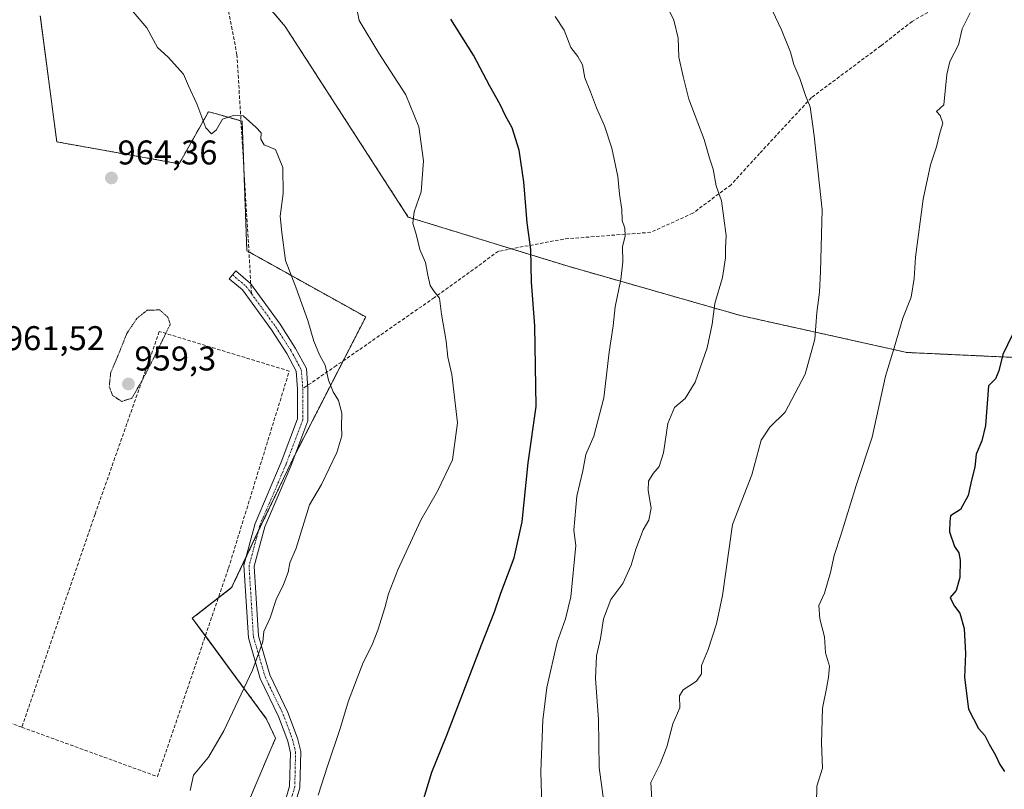
# Model space of a CAD drawing. Units: metres. Extents: x 559609 to 563040, y 4737943 to 4740287.
# Drawn here: x 559833 to 560120, y 4738553 to 4738777 of the extents above; entities that cross this region are included whole.
import ezdxf
from ezdxf.enums import TextEntityAlignment as Align

# ---------------------------------------------------------------- set-up
doc = ezdxf.new("R2010")
doc.units = ezdxf.units.M
doc.header["$MEASUREMENT"] = 0
for name, pattern in [('TRAZO_Y_PUNTO', [1, 0.5, -0.25, 0, -0.25]), ('TRAZOS', [0.75, 0.5, -0.25]), ('TRAZOS2', [0.375, 0.25, -0.125]), ('TRAZOSX2', [1.5, 1, -0.5])]:
    doc.linetypes.add(name, pattern=pattern)
for name, color, linetype, lineweight in [('Arbolado forestal', 92, 'TRAZOS', 0), ('Arbolado forestal CxS', 92, 'Continuous', 0), ('Carátula', 7, 'Continuous', 5), ('Curva de nivel maestra', 36, 'Continuous', 30), ('Curva de nivel normal', 36, 'Continuous', 0), ('Curva de nivel normal depresión', 36, 'TRAZOS2', 0), ('Matorral', 135, 'Continuous', 0), ('Matorral CxS', 135, 'Continuous', 0), ('Muro lineal', 1, 'TRAZOSX2', 13), ('Pista no pavimentada', 254, 'Continuous', 13), ('Pista no pavimentada Cxs', 254, 'Continuous', 0), ('Pista pavimentada eje', 135, 'TRAZO_Y_PUNTO', 0), ('Punto de cota en terreno', 7, 'Continuous', 0), ('Rótulo de punto de cota en terreno', 19, 'Continuous', 0), ('Senda', 19, 'TRAZOSX2', 0)]:
    doc.layers.add(name, color=color, linetype=linetype, lineweight=lineweight)
doc.styles.add('Arial', font='txt', dxfattribs={"height": 0.2})

# ---------------------------------------------------------------- blocks, each defined once
blk = doc.blocks.new('5PATER')
at = {"layer": 'Carátula', "linetype": 'Continuous', "lineweight": 5}
h = blk.add_hatch(color=250, dxfattribs=at)
edge = h.paths.add_edge_path()
edge.add_ellipse((0, 0.01), major_axis=(-1.33, -1.34), ratio=0.999422, start_angle=0, end_angle=360)

msp = doc.modelspace()

# ---------------------------------------------------------------- linework, layer by layer
at = {"layer": 'Arbolado forestal', "color": 92, "linetype": 'TRAZOS', "lineweight": 0}
for points in [[(559880.19, 4738811.26, 968.84), (559910.71, 4738775.35, 967.39), (559946.61, 4738719.71, 969.54), (559976.71, 4738710.44, 973.95), (559993.29, 4738705.34, 976.91), (560043.55, 4738690.98, 986.14), (560092.02, 4738680.21, 995.68), (560169.21, 4738676.62, 1002.99), (560230.25, 4738685.59, 998.32), (560280.21, 4738703.32, 993.49), (560285.9, 4738705.34, 993.2), (560314.62, 4738735.86, 992.35), (560302.06, 4738773.55, 990.31), (560267.95, 4738805.87, 984.49)], [(559898.91, 4738546.56, 966.94), (559907.92, 4738567.62, 967.19), (559905.31, 4738573.24, 966.38), (559887.45, 4738597.48, 962.7), (559883.63, 4738602.65, 962.27), (559891.21, 4738608.55, 962.82), (559895.11, 4738611.58, 963.36), (559899.29, 4738620.41, 963.4), (559902.87, 4738627.99, 963.53), (559903.67, 4738629.67, 963.58), (559912.85, 4738648.91, 963.69), (559913.72, 4738650.61, 963.71), (559927.64, 4738677.76, 965.65), (559934.21, 4738690.56, 967.12), (559900.14, 4738709.56, 963.14), (559899.55, 4738709.89, 963.08), (559898.64, 4738734.39, 964.16), (559898.15, 4738747.67, 964.82), (559897.83, 4738747.76, 964.82), (559891.05, 4738749.7, 965), (559888.36, 4738750.47, 965.02), (559879.81, 4738735.28, 964.55), (559844.08, 4738741.66, 963.55), (559839.31, 4738778.46, 962.51)]]:
    msp.add_polyline3d(points, dxfattribs=at)
at = {"layer": 'Arbolado forestal CxS', "color": 92, "linetype": 'Continuous', "lineweight": 0}
for points in [[(559880.19, 4738811.26, 968.84), (559910.71, 4738775.35, 967.39), (559946.61, 4738719.71, 969.54), (559993.29, 4738705.34, 976.91), (560043.55, 4738690.98, 986.14), (560092.02, 4738680.21, 995.68), (560169.21, 4738676.62, 1002.99), (560230.25, 4738685.59, 998.32), (560285.9, 4738705.34, 993.2), (560314.62, 4738735.86, 992.35), (560302.06, 4738773.55, 990.31), (560267.95, 4738805.87, 984.49)], [(560267.95, 4738805.87, 984.49), (560302.06, 4738773.55, 990.31), (560314.62, 4738735.86, 992.35), (560285.9, 4738705.34, 993.2), (560230.25, 4738685.59, 998.32), (560169.21, 4738676.62, 1002.99), (560092.02, 4738680.21, 995.68), (560043.55, 4738690.98, 986.14), (559993.29, 4738705.34, 976.91), (559946.61, 4738719.71, 969.54), (559910.71, 4738775.35, 967.39), (559880.19, 4738811.26, 968.84)], [(559898.91, 4738546.56, 966.94), (559907.92, 4738567.62, 967.19), (559905.31, 4738573.24, 966.38), (559883.63, 4738602.65, 962.27), (559895.11, 4738611.58, 963.36), (559903.67, 4738629.67, 963.58), (559912.85, 4738648.91, 963.69), (559934.21, 4738690.56, 967.12), (559899.55, 4738709.89, 963.08), (559898.15, 4738747.67, 964.82), (559891.05, 4738749.7, 965), (559888.36, 4738750.47, 965.02), (559879.81, 4738735.28, 964.55), (559844.08, 4738741.66, 963.55), (559839.31, 4738778.46, 962.51)]]:
    msp.add_polyline3d(points, dxfattribs=at)
at = {"layer": 'Curva de nivel maestra', "color": 36, "linetype": 'Continuous', "lineweight": 30}
for points in [[(559950.84, 4738549.07, 975), (559953.52, 4738557.78, 975), (559957.9, 4738568.5, 975), (559967.94, 4738594.89, 975), (559971.74, 4738604.47, 975), (559973.58, 4738609.92, 975), (559977.48, 4738620.25, 975), (559979.88, 4738630.82, 975), (559981.59, 4738647.98, 975), (559983.95, 4738664.42, 975), (559983.49, 4738688.01, 975), (559982.56, 4738700.72, 975), (559982.35, 4738710.3, 975), (559981.28, 4738718.01, 975), (559980.36, 4738729.98, 975), (559978.93, 4738739.26, 975), (559976.94, 4738745.78, 975), (559974.97, 4738749.29, 975), (559973.42, 4738752.56, 975), (559970.44, 4738757.88, 975), (559965.63, 4738766.94, 975), (559959.06, 4738777.5, 975)], [(560124.21, 4738688.24, 1000), (560120.05, 4738679.66, 1000), (560118.86, 4738674.8, 1000), (560117.87, 4738672.47, 1000), (560115.82, 4738670.47, 1000), (560115.01, 4738658.85, 1000), (560113.89, 4738654.4, 1000), (560112.21, 4738650.52, 1000), (560111.86, 4738646.7, 1000), (560110.84, 4738642.95, 1000), (560109.88, 4738638.47, 1000), (560107.68, 4738634.35, 1000), (560104.77, 4738632.5, 1000), (560104.58, 4738631.02, 1000), (560104.48, 4738627.82, 1000), (560105.89, 4738623.54, 1000), (560107.15, 4738621.74, 1000), (560107.58, 4738619.62, 1000), (560107.45, 4738614.53, 1000), (560106.41, 4738610.74, 1000), (560104.64, 4738608.68, 1000), (560105.12, 4738607.59, 1000), (560105.96, 4738606.17, 1000), (560107.44, 4738604.09, 1000), (560108.71, 4738599.7, 1000), (560109.13, 4738592.39, 1000), (560108.83, 4738585.34, 1000), (560110.01, 4738576.07, 1000), (560112.94, 4738570.5, 1000), (560114.81, 4738568.42, 1000), (560116.01, 4738565.95, 1000), (560117.92, 4738562.71, 1000), (560119.19, 4738559.98, 1000), (560120.51, 4738557.91, 1000)]]:
    msp.add_polyline3d(points, dxfattribs=at)
at = {"layer": 'Curva de nivel normal', "color": 36, "linetype": 'Continuous', "lineweight": 0}
for points in [[(560021.41, 4738782.6, 985), (560024.07, 4738777.22, 985), (560025.3, 4738771.92, 985), (560025.55, 4738766.4, 985), (560026.83, 4738760.72, 985), (560028.45, 4738754.08, 985), (560032.89, 4738742.37, 985), (560034.46, 4738736.94, 985), (560035.55, 4738733.68, 985), (560036.42, 4738728.83, 985), (560038.02, 4738724.49, 985), (560039.34, 4738714.32, 985), (560039.15, 4738710.75, 985), (560039.15, 4738707.81, 985), (560038.23, 4738702.08, 985), (560036.07, 4738694.54, 985), (560035.26, 4738688.45, 985), (560033.76, 4738681.59, 985), (560030.31, 4738671.57, 985), (560027.37, 4738666.73, 985), (560024.27, 4738664.18, 985), (560022.33, 4738659.47, 985), (560021.05, 4738650.91, 985), (560019.84, 4738646.96, 985), (560018.08, 4738644.89, 985), (560016.68, 4738642.6, 985), (560016.56, 4738639.95, 985), (560017.49, 4738634.79, 985), (560016.82, 4738631.29, 985), (560015.11, 4738628.47, 985), (560013, 4738622.8, 985), (560011.65, 4738618.14, 985), (560009.17, 4738612.8, 985), (560005.73, 4738608.14, 985), (560003.59, 4738602.47, 985), (560002.7, 4738596.69, 985), (560001.51, 4738591.68, 985), (560001.26, 4738585.1, 985), (560002.11, 4738573.09, 985), (560002.3, 4738559.11, 985), (560004.56, 4738542.7, 985)], [(560017.68, 4738549.78, 990), (560017.36, 4738554.72, 990), (560020.1, 4738560.14, 990), (560022.02, 4738565.14, 990), (560023.82, 4738571.8, 990), (560025.79, 4738576.47, 990), (560025.75, 4738579.96, 990), (560026.83, 4738581.78, 990), (560030.7, 4738584.3, 990), (560032.1, 4738586.47, 990), (560032.13, 4738588.87, 990), (560034.06, 4738593.52, 990), (560036.53, 4738601.04, 990), (560038.23, 4738609.26, 990), (560041.17, 4738630.02, 990), (560046.85, 4738644.54, 990), (560049.54, 4738654.59, 990), (560052.09, 4738658.44, 990), (560056.5, 4738662.8, 990), (560062.38, 4738673.88, 990), (560065.15, 4738684.06, 990), (560065.75, 4738691.84, 990), (560066.54, 4738697.82, 990), (560066.84, 4738703.86, 990), (560067.34, 4738721.82, 990), (560064.98, 4738743.44, 990), (560063.86, 4738751.88, 990), (560062.49, 4738755.15, 990), (560060.82, 4738760.15, 990), (560059.04, 4738764.23, 990), (560058.1, 4738767.79, 990), (560055.52, 4738774.33, 990), (560051.93, 4738781.74, 990)], [(559882.99, 4738552.39, 965), (559884.01, 4738556.88, 965), (559888.37, 4738562.14, 965), (559892.86, 4738569.8, 965), (559901.18, 4738587.47, 965), (559904.25, 4738595.8, 965), (559904.47, 4738598.8, 965), (559906.31, 4738602.8, 965), (559908.12, 4738608.14, 965), (559910.26, 4738612.47, 965), (559911.58, 4738616.14, 965), (559912.1, 4738618.8, 965), (559913.93, 4738623.14, 965), (559917.78, 4738635.7, 965), (559921.29, 4738641.7, 965), (559925.8, 4738651.06, 965), (559927.29, 4738655.83, 965), (559927.19, 4738658.73, 965), (559927.24, 4738662.47, 965), (559926.26, 4738666.14, 965), (559924.67, 4738668.69, 965), (559923.4, 4738672.1, 965), (559922.38, 4738676.52, 965), (559920.76, 4738679.56, 965), (559919.08, 4738683.55, 965), (559917.36, 4738689.49, 965), (559913.86, 4738699.28, 965), (559910.85, 4738707.08, 965), (559909.76, 4738715.17, 965), (559909.22, 4738719.98, 965), (559910.11, 4738726.61, 965), (559910.08, 4738734.15, 965), (559907.89, 4738739.47, 965), (559904.56, 4738740.77, 965), (559903.59, 4738742.48, 965), (559903.73, 4738744.32, 965), (559902.16, 4738745.93, 965), (559898.46, 4738749.21, 965), (559895.67, 4738749.38, 965), (559892.43, 4738748.31, 965), (559890.6, 4738745.12, 965), (559889.28, 4738744, 965), (559887.63, 4738745.78, 965), (559884.91, 4738752.74, 965), (559882.5, 4738757.99, 965), (559881.1, 4738761.4, 965), (559876.62, 4738766.36, 965), (559873.53, 4738769.17, 965), (559870.4, 4738774.89, 965), (559866.35, 4738779.59, 965)], [(559920.38, 4738551, 970), (559923.09, 4738559.5, 970), (559926.79, 4738570.5, 970), (559929.22, 4738578.56, 970), (559933.42, 4738589.69, 970), (559935.96, 4738594.67, 970), (559937.75, 4738599.18, 970), (559939.83, 4738605.7, 970), (559940.87, 4738609.78, 970), (559943.61, 4738616.79, 970), (559950.24, 4738631.28, 970), (559955.15, 4738639.76, 970), (559959.5, 4738648.87, 970), (559960.96, 4738659.64, 970), (559959.31, 4738673.75, 970), (559958.19, 4738678.8, 970), (559957.7, 4738683.46, 970), (559956.3, 4738691.41, 970), (559955.74, 4738696.05, 970), (559954.2, 4738698.01, 970), (559953.05, 4738699.78, 970), (559952.28, 4738702.76, 970), (559951.66, 4738706.48, 970), (559949.98, 4738710.24, 970), (559949.07, 4738714.34, 970), (559947.92, 4738717.9, 970), (559948.38, 4738721.27, 970), (559950.37, 4738727.1, 970), (559951.05, 4738736.08, 970), (559949.7, 4738746.01, 970), (559945.93, 4738755.39, 970), (559938.08, 4738767.51, 970), (559932.32, 4738777.07, 970), (559931.54, 4738780.96, 970)], [(560110.46, 4738779.35, 995), (560108.12, 4738774.66, 995), (560107.06, 4738769.99, 995), (560104.6, 4738765.11, 995), (560103.72, 4738761.31, 995), (560102.86, 4738752.48, 995), (560100.64, 4738750.55, 995), (560101.76, 4738749.33, 995), (560102.49, 4738747.15, 995), (560101.57, 4738743.9, 995), (560100.67, 4738740.21, 995), (560098.95, 4738734.95, 995), (560096.8, 4738724.95, 995), (560094.56, 4738707.97, 995), (560094.19, 4738701.75, 995), (560093.28, 4738696.36, 995), (560090.85, 4738690.26, 995), (560088.36, 4738681.6, 995), (560085.78, 4738673.31, 995), (560081.9, 4738655.5, 995), (560077.25, 4738641.37, 995), (560072.89, 4738627.14, 995), (560070.79, 4738620.92, 995), (560069.76, 4738616.03, 995), (560067.99, 4738609.98, 995), (560066.36, 4738606.32, 995), (560066.66, 4738602.48, 995), (560068.05, 4738597.23, 995), (560068.26, 4738592.56, 995), (560069.51, 4738588.63, 995), (560069.14, 4738585.44, 995), (560068.64, 4738582.15, 995), (560067.39, 4738576.37, 995), (560067.09, 4738566.23, 995), (560067.4, 4738558.87, 995), (560065.8, 4738553.6, 995), (560065.65, 4738548.68, 995)], [(559985.6, 4738547.86, 980), (559985.28, 4738557.97, 980), (559985.87, 4738572.9, 980), (559987.08, 4738582.47, 980), (559990.05, 4738595.71, 980), (559992.46, 4738602.47, 980), (559994.07, 4738608.91, 980), (559995.45, 4738623.83, 980), (559994.9, 4738628.35, 980), (559995.81, 4738638.28, 980), (559997.52, 4738645.66, 980), (559998.42, 4738650.46, 980), (560000.72, 4738655.8, 980), (560003.63, 4738667, 980), (560005.22, 4738680.26, 980), (560006.38, 4738688, 980), (560006.99, 4738693.48, 980), (560008.66, 4738701.48, 980), (560009.17, 4738706.61, 980), (560009.09, 4738711.01, 980), (560009.84, 4738714.28, 980), (560009.78, 4738716.48, 980), (560008.97, 4738718.68, 980), (560008.92, 4738721.96, 980), (560008.25, 4738726.4, 980), (560007.74, 4738731.56, 980), (560006.02, 4738739.84, 980), (560003.89, 4738746.37, 980), (560001.48, 4738751.63, 980), (559999.78, 4738756.26, 980), (559998.16, 4738760.38, 980), (559997.39, 4738764.15, 980), (559996.03, 4738766.58, 980), (559994.05, 4738769.19, 980), (559992.09, 4738774.24, 980), (559989.46, 4738778.25, 980)]]:
    msp.add_polyline3d(points, dxfattribs=at)
at = {"layer": 'Curva de nivel normal depresión', "color": 36, "linetype": 'TRAZOS2', "lineweight": 0}
msp.add_polyline3d([(559863.02, 4738665.92, 960), (559866.01, 4738666.84, 960), (559869.16, 4738672.35, 960), (559872.59, 4738678.97, 960), (559877.22, 4738688.47, 960), (559876.43, 4738690.63, 960), (559874.05, 4738692.63, 960), (559870.51, 4738692.52, 960), (559867.53, 4738690.2, 960), (559864.54, 4738685.77, 960), (559861.86, 4738679.01, 960), (559859.83, 4738674.32, 960), (559859.42, 4738670.2, 960), (559860.38, 4738667.68, 960), (559863.02, 4738665.92, 960)], dxfattribs=at)
at = {"layer": 'Matorral', "color": 135, "linetype": 'Continuous', "lineweight": 0}
msp.add_polyline3d([(559898.91, 4738546.56, 966.94), (559907.92, 4738567.62, 967.19), (559905.31, 4738573.24, 966.38), (559887.45, 4738597.48, 962.7), (559883.63, 4738602.65, 962.27), (559891.21, 4738608.55, 962.82), (559895.11, 4738611.58, 963.36), (559899.29, 4738620.41, 963.4), (559902.87, 4738627.99, 963.53), (559903.67, 4738629.67, 963.58), (559912.85, 4738648.91, 963.69), (559913.72, 4738650.61, 963.71), (559927.64, 4738677.76, 965.65), (559934.21, 4738690.56, 967.12), (559900.14, 4738709.56, 963.14), (559899.55, 4738709.89, 963.08), (559898.64, 4738734.39, 964.16), (559898.15, 4738747.67, 964.82), (559897.83, 4738747.76, 964.82), (559891.05, 4738749.7, 965), (559888.36, 4738750.47, 965.02), (559879.81, 4738735.28, 964.55), (559844.08, 4738741.66, 963.55), (559839.31, 4738778.46, 962.51)], dxfattribs=at)
at = {"layer": 'Matorral CxS', "color": 135, "linetype": 'Continuous', "lineweight": 0}
msp.add_polyline3d([(559839.31, 4738778.46, 962.51), (559844.08, 4738741.66, 963.55), (559879.81, 4738735.28, 964.55), (559888.36, 4738750.47, 965.02), (559891.05, 4738749.7, 965), (559898.15, 4738747.67, 964.82), (559899.55, 4738709.89, 963.08), (559934.21, 4738690.56, 967.12), (559912.85, 4738648.91, 963.69), (559903.67, 4738629.67, 963.58), (559895.11, 4738611.58, 963.36), (559883.63, 4738602.65, 962.27), (559905.31, 4738573.24, 966.38), (559907.92, 4738567.62, 967.19), (559898.91, 4738546.56, 966.94)], dxfattribs=at)
at = {"layer": 'Muro lineal', "color": 1, "linetype": 'TRAZOSX2', "lineweight": 13}
for points in [[(559833.92, 4738570.84, 962.78), (559873.48, 4738556.44, 964.2), (559894.19, 4738617.29, 963.09), (559911.92, 4738674.76, 963.96), (559874.01, 4738686.32, 959.73), (559855.28, 4738633.01, 962.69), (559833.92, 4738570.84, 962.78)], [(559833.92, 4738570.84, 962.78), (559820.36, 4738575.79, 962.6), (559816.92, 4738536.72, 964.95), (559829.19, 4738494.83, 965.55), (559829.39, 4738494.29, 965.66), (559849.58, 4738442.3, 968.65), (559848.3, 4738437.2, 969.12)]]:
    msp.add_polyline3d(points, dxfattribs=at)
at = {"layer": 'Pista no pavimentada', "color": 254, "linetype": 'Continuous', "lineweight": 13}
msp.add_polyline3d([(559909.81, 4738546.18, 968.64), (559912.03, 4738553.66, 968.5), (559912.24, 4738563.42, 967.97), (559911.45, 4738566.75, 967.66), (559908.76, 4738574, 966.83), (559903.44, 4738585.06, 965.32), (559899.98, 4738596.98, 964.33), (559898.68, 4738618.13, 963.44), (559901.95, 4738630.33, 963.41), (559909.6, 4738648.17, 963.47), (559914.36, 4738660.8, 963.49), (559914.36, 4738669.57, 963.71), (559913.96, 4738674.7, 963.85), (559911.17, 4738679.87, 963.61), (559906.78, 4738686.77, 963.23), (559898.24, 4738698.44, 962.44), (559894.36, 4738701.71, 962.13), (559896.29, 4738704.01, 962.41), (559900.64, 4738700.33, 962.81), (559909.26, 4738688.47, 963.65), (559913.76, 4738681.39, 964.09), (559916.9, 4738675.56, 964.14), (559917.36, 4738669.69, 963.92), (559917.36, 4738660.25, 963.7), (559912.38, 4738647.05, 963.75), (559904.79, 4738629.34, 963.7), (559901.7, 4738617.83, 963.66), (559902.95, 4738597.5, 964.65), (559906.25, 4738586.13, 965.68), (559911.52, 4738575.18, 967.16), (559914.33, 4738567.62, 967.92), (559915.24, 4738563.74, 968.17), (559915.02, 4738553.19, 968.91), (559912.59, 4738545, 969.13)], dxfattribs=at)
at = {"layer": 'Pista no pavimentada Cxs', "color": 254, "linetype": 'Continuous', "lineweight": 0}
msp.add_polyline3d([(559909.81, 4738546.18, 968.64), (559912.03, 4738553.66, 968.5), (559912.24, 4738563.42, 967.97), (559911.45, 4738566.75, 967.66), (559908.76, 4738574, 966.83), (559903.44, 4738585.06, 965.32), (559899.98, 4738596.98, 964.33), (559898.68, 4738618.13, 963.44), (559901.95, 4738630.33, 963.41), (559909.6, 4738648.17, 963.47), (559914.36, 4738660.8, 963.49), (559914.36, 4738669.57, 963.71), (559913.96, 4738674.7, 963.85), (559911.17, 4738679.87, 963.61), (559906.78, 4738686.77, 963.23), (559898.24, 4738698.44, 962.44), (559894.36, 4738701.71, 962.13), (559896.29, 4738704.01, 962.41), (559900.64, 4738700.33, 962.81), (559909.26, 4738688.47, 963.65), (559913.76, 4738681.39, 964.09), (559916.9, 4738675.56, 964.14), (559917.36, 4738669.69, 963.92), (559917.36, 4738660.25, 963.7), (559912.38, 4738647.05, 963.75), (559904.79, 4738629.34, 963.7), (559901.7, 4738617.83, 963.66), (559902.95, 4738597.5, 964.65), (559906.25, 4738586.13, 965.68), (559911.52, 4738575.18, 967.16), (559914.33, 4738567.62, 967.92), (559915.24, 4738563.74, 968.17), (559915.02, 4738553.19, 968.91), (559912.59, 4738545, 969.13)], dxfattribs=at)
at = {"layer": 'Pista pavimentada eje', "color": 135, "linetype": 'TRAZO_Y_PUNTO', "lineweight": 0}
for points in [[(559895.32, 4738702.86, 962.27), (559899.35, 4738699.47, 962.61), (559900.88, 4738697.37, 962.74)], [(559900.88, 4738697.37, 962.74), (559908.02, 4738687.62, 963.42), (559912.47, 4738680.63, 963.84), (559915.43, 4738675.13, 963.97), (559915.86, 4738669.63, 963.77)], [(559915.86, 4738669.63, 963.77), (559915.86, 4738660.53, 963.57), (559910.99, 4738647.61, 963.57), (559903.37, 4738629.83, 963.54), (559900.19, 4738617.98, 963.54), (559901.46, 4738597.24, 964.44), (559904.85, 4738585.6, 965.5), (559910.14, 4738574.59, 966.99), (559912.89, 4738567.18, 967.79), (559913.74, 4738563.58, 968.07), (559913.53, 4738553.42, 968.7), (559911.2, 4738545.59, 968.86)]]:
    msp.add_polyline3d(points, dxfattribs=at)
at = {"layer": 'Senda', "color": 19, "linetype": 'TRAZOSX2', "lineweight": 0}
for points in [[(559900.88, 4738697.37, 962.74), (559900.64, 4738700.33, 962.81), (559900.62, 4738701.8, 962.86), (559896.66, 4738767.03, 966.08), (559893.35, 4738784.22, 966.65), (559888.39, 4738794.48, 967.21), (559879.46, 4738810.68, 968.72), (559871.86, 4738827.88, 970.57), (559868.22, 4738844.42, 972.59), (559868.88, 4738872.2, 977.06), (559873.84, 4738900.64, 977.93), (559876.82, 4738911.56, 978.57), (559879.13, 4738922.47, 980.01), (559885.09, 4738934.38, 981.39), (559890.71, 4738948.6, 982.62), (559902.95, 4738966.13, 986.39), (559911.55, 4738977.04, 989.13), (559914.19, 4738984.32, 990.56), (559909.56, 4738994.9, 991.72), (559893.35, 4739029.63, 992.51), (559884.09, 4739043.85, 991.73), (559863.59, 4739065.34, 989.81), (559852.01, 4739081.88, 988.63), (559841.83, 4739099.15, 988.06)], [(560250.46, 4738931.9, 989.34), (560248.93, 4738930.88, 989.28), (560235.83, 4738923.53, 988.98), (560221.94, 4738911.62, 988.9), (560192.72, 4738889.36, 989.88), (560169.69, 4738867.96, 991.46), (560158.9, 4738849.44, 993.21), (560150.17, 4738831.58, 994.39), (560140.65, 4738815.71, 995.24), (560131.92, 4738803.01, 995.67), (560117.63, 4738790.71, 995.34), (560093.55, 4738776.8, 993.73), (560084.42, 4738769.66, 992.96), (560064.18, 4738754.57, 990.08), (560049.1, 4738738.3, 987.24), (560040.77, 4738729.17, 985.56), (560029.65, 4738720.84, 983.32), (560017.35, 4738715.28, 981.22), (559991.95, 4738713.3, 976.58), (559972.9, 4738709.73, 973.22), (559954.25, 4738696.23, 969.84), (559925.67, 4738676.39, 965.35), (559915.86, 4738669.63, 963.77)]]:
    msp.add_polyline3d(points, dxfattribs=at)

# ---------------------------------------------------------------- block references
at = {"layer": 'Punto de cota en terreno', "linetype": 'Continuous', "lineweight": 0}
for p in [(559860.06, 4738731.12, 964.36), (559865, 4738671, 959.3)]:
    msp.add_blockref('5PATER', p, dxfattribs=at)

# ---------------------------------------------------------------- texts
at = {"layer": 'Rótulo de punto de cota en terreno', "color": 19, "linetype": 'Continuous', "lineweight": 0, "style": 'Arial'}
for s, p in [('964,36', (559861.82, 4738732.88)), ('961,52', (559829, 4738678.69)), ('959,3', (559866.76, 4738672.76))]:
    msp.add_text(s, height=7, dxfattribs=at).set_placement(p, align=Align.BOTTOM_LEFT)

doc.saveas('drawing.dxf')
